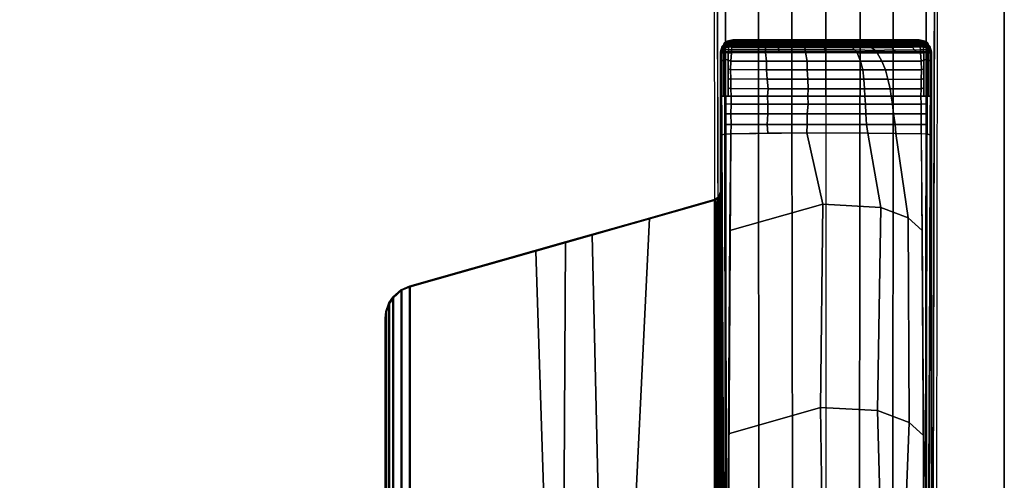
# Model space of a CAD drawing. Units: inches. Extents: x 0 to 59.9, y -29.9 to 0.
# Drawn here: x 52.5 to 59.9, y -9.3 to -5.9 of the extents above; entities that cross this region are included whole.
import ezdxf

# ---------------------------------------------------------------- set-up
doc = ezdxf.new("R2010")
doc.units = ezdxf.units.IN
doc.header["$MEASUREMENT"] = 0
for name, color, linetype in [('TABLE-BASE', 6, 'Continuous'), ('TABLE-TOPEDGE', 6, 'Continuous'), ('TABLE-TOPLAM', 6, 'Continuous')]:
    doc.layers.add(name, color=color, linetype=linetype)

msp = doc.modelspace()

# ---------------------------------------------------------------- linework, layer by layer
at = {"layer": 'TABLE-BASE'}
for points, invisible_edges in [([(57.7301, -12.3748, 2.9397), (57.7522, -9.4289, 3.5733), (57.7363, -3.522, 3.1165), (57.7144, -3.5001, 2.4908)], 1), ([(59.387, -3.5001, 2.4908), (59.3651, -3.522, 3.1165), (59.3492, -9.4289, 3.5733), (59.3713, -12.3748, 2.9397)], 4)]:
    msp.add_3dface(points, dxfattribs=dict(at, invisible_edges=invisible_edges))
for points in [[(57.7522, -9.4289, 3.5733), (57.8079, -9.425, 3.6431), (57.7995, -3.5177, 3.1878), (57.7363, -3.522, 3.1165)], [(58.0511, -9.425, 3.6824), (58.0458, -3.5177, 3.2217), (57.7995, -3.5177, 3.1878), (57.8079, -9.425, 3.6431)], [(58.3012, -9.425, 3.7191), (58.2929, -3.5177, 3.246), (58.0458, -3.5177, 3.2217), (58.0511, -9.425, 3.6824)], [(58.5507, -3.5177, 3.2684), (58.2929, -3.5177, 3.246), (58.3012, -9.425, 3.7191), (58.5519, -9.425, 3.7402)], [(58.5495, -9.425, 3.7402), (58.8002, -9.425, 3.7191), (58.8085, -3.5177, 3.246), (58.5507, -3.5177, 3.2684)], [(59.0503, -9.425, 3.6824), (59.0556, -3.5177, 3.2217), (58.8085, -3.5177, 3.246), (58.8002, -9.425, 3.7191)], [(59.2935, -9.425, 3.6431), (59.3019, -3.5177, 3.1878), (59.0556, -3.5177, 3.2217), (59.0503, -9.425, 3.6824)], [(59.3651, -3.522, 3.1165), (59.3019, -3.5177, 3.1878), (59.2935, -9.425, 3.6431), (59.3492, -9.4289, 3.5733)], [(57.7896, -6.0974, 26.8794), (57.7775, -6.1325, 26.907), (57.7796, -6.1234, 26.9145), (57.7912, -6.0849, 26.8896)], [(57.8152, -6.0601, 27.324), (57.8225, -6.0651, 26.9026), (57.7844, -6.1019, 26.9323), (57.7776, -6.097, 27.324)], [(59.3258, -6.097, 27.324), (59.2882, -6.0601, 27.324), (57.8152, -6.0601, 27.324), (57.7776, -6.097, 27.324)], [(57.7912, -6.0849, 26.8896), (57.7796, -6.1234, 26.9145), (57.7816, -6.1143, 26.9221), (57.7928, -6.0761, 26.8996)], [(57.7928, -6.0761, 26.8996), (57.7816, -6.1143, 26.9221), (57.7844, -6.1019, 26.9323), (57.8022, -6.0847, 26.9185)], [(57.8038, -6.0894, 26.8576), (57.7896, -6.0974, 26.8794), (57.7912, -6.0849, 26.8896), (57.8053, -6.0797, 26.8673)], [(57.8053, -6.0797, 26.8673), (57.7912, -6.0849, 26.8896), (57.7928, -6.0761, 26.8996), (57.807, -6.0715, 26.8783)], [(57.8081, -6.0671, 26.8859), (57.7928, -6.0761, 26.8996), (57.7928, -6.0761, 26.8996), (57.8092, -6.0638, 26.8932)], [(57.8225, -6.0651, 26.9026), (57.8225, -6.0651, 26.9026), (57.8092, -6.0638, 26.8932), (57.7928, -6.0761, 26.8996)], [(57.8022, -6.0847, 26.9185), (57.8022, -6.0847, 26.9185), (57.8225, -6.0651, 26.9026), (57.7928, -6.0761, 26.8996)], [(57.807, -6.0715, 26.8783), (57.7928, -6.0761, 26.8996), (57.7928, -6.0761, 26.8996), (57.8081, -6.0671, 26.8859)], [(57.807, -6.0715, 26.8783), (57.7928, -6.0761, 26.8996), (57.7928, -6.0761, 26.8996), (57.8081, -6.0671, 26.8859)], [(57.8273, -6.0895, 26.8445), (57.8038, -6.0894, 26.8576), (57.8053, -6.0797, 26.8673), (57.8288, -6.0797, 26.8542)], [(57.8288, -6.0797, 26.8542), (57.8053, -6.0797, 26.8673), (57.807, -6.0715, 26.8783), (57.8305, -6.0715, 26.8652)], [(57.8305, -6.0715, 26.8652), (57.807, -6.0715, 26.8783), (57.8081, -6.0671, 26.8859), (57.8316, -6.0671, 26.8728)], [(57.8305, -6.0715, 26.8652), (57.807, -6.0715, 26.8783), (57.8081, -6.0671, 26.8859), (57.8316, -6.0671, 26.8728)], [(57.8328, -6.064, 26.8803), (57.8316, -6.0671, 26.8728), (57.8081, -6.0671, 26.8859), (57.8086, -6.0657, 26.8889)], [(57.8328, -6.064, 26.8803), (57.8086, -6.0657, 26.8889), (57.8092, -6.0638, 26.8932), (57.8341, -6.0609, 26.8888)], [(57.8341, -6.0609, 26.8888), (57.8092, -6.0638, 26.8932), (57.8225, -6.0651, 26.9026), (57.8386, -6.0558, 26.9025)], [(59.2882, -6.0601, 27.324), (59.2467, -6.05, 27.324), (57.8567, -6.05, 27.324), (57.8152, -6.0601, 27.324)], [(57.8355, -6.0551, 27.324), (57.8386, -6.0558, 26.9025), (57.8225, -6.0651, 26.9026), (57.8152, -6.0601, 27.324)], [(57.851, -6.0888, 26.8325), (57.8273, -6.0895, 26.8445), (57.8288, -6.0797, 26.8542), (57.8525, -6.079, 26.8421)], [(57.8525, -6.079, 26.8421), (57.8288, -6.0797, 26.8542), (57.8305, -6.0715, 26.8652), (57.8542, -6.0709, 26.8531)], [(57.8542, -6.0709, 26.8531), (57.8305, -6.0715, 26.8652), (57.8316, -6.0671, 26.8728), (57.8559, -6.0649, 26.8645)], [(57.8316, -6.0671, 26.8728), (57.8305, -6.0715, 26.8652), (57.8542, -6.0709, 26.8531), (57.8559, -6.0649, 26.8645)], [(57.8559, -6.0649, 26.8645), (57.8316, -6.0671, 26.8728), (57.8328, -6.064, 26.8803), (57.8572, -6.0616, 26.8732)], [(57.8572, -6.0616, 26.8732), (57.8328, -6.064, 26.8803), (57.8341, -6.0609, 26.8888), (57.859, -6.0586, 26.8853)], [(57.859, -6.0586, 26.8853), (57.8341, -6.0609, 26.8888), (57.8386, -6.0558, 26.9025), (57.8611, -6.0574, 26.8985)], [(57.8567, -6.05, 27.324), (57.8611, -6.0574, 26.8985), (57.8386, -6.0558, 26.9025), (57.8355, -6.0551, 27.324)], [(58.1011, -6.0819, 26.8105), (58.1011, -6.0926, 26.8007), (57.8506, -6.092, 26.8299), (57.8521, -6.0814, 26.8395)], [(58.1014, -6.0728, 26.822), (58.1011, -6.0819, 26.8105), (57.8521, -6.0814, 26.8395), (57.8538, -6.0724, 26.8509)], [(58.1016, -6.065, 26.833), (58.1014, -6.0728, 26.822), (57.8538, -6.0724, 26.8509), (57.8556, -6.0658, 26.8625)], [(58.1013, -6.0626, 26.843), (58.1016, -6.065, 26.833), (57.8556, -6.0658, 26.8625), (57.857, -6.0621, 26.8717)], [(59.2467, -6.05, 27.324), (59.2424, -6.0574, 26.8985), (57.8611, -6.0574, 26.8985), (57.8567, -6.05, 27.324)], [(58.1027, -6.0592, 26.8559), (58.1013, -6.0626, 26.843), (57.857, -6.0621, 26.8717), (57.859, -6.0587, 26.8847)], [(58.1048, -6.0579, 26.8696), (58.1027, -6.0592, 26.8559), (57.859, -6.0587, 26.8847), (57.8611, -6.0574, 26.8985)], [(58.1048, -6.0579, 26.8696), (57.8611, -6.0574, 26.8985), (58.1083, -6.0574, 26.8985)], [(58.1917, -6.0729, 26.8135), (58.1923, -6.0821, 26.8019), (58.1011, -6.0819, 26.8105), (58.1014, -6.0728, 26.822)], [(58.1923, -6.0821, 26.8019), (58.1942, -6.0927, 26.792), (58.1011, -6.0926, 26.8007), (58.1011, -6.0819, 26.8105)], [(58.1936, -6.0594, 26.8473), (58.1928, -6.0627, 26.8343), (58.1013, -6.0626, 26.843), (58.1027, -6.0592, 26.8559)], [(58.1928, -6.0627, 26.8343), (58.192, -6.0663, 26.8251), (58.1016, -6.065, 26.833), (58.1013, -6.0626, 26.843)], [(58.192, -6.0663, 26.8251), (58.1917, -6.0729, 26.8135), (58.1014, -6.0728, 26.822), (58.1016, -6.065, 26.833)], [(58.1959, -6.058, 26.8611), (58.1936, -6.0594, 26.8473), (58.1027, -6.0592, 26.8559), (58.1048, -6.0579, 26.8696)], [(58.1959, -6.058, 26.8611), (58.1048, -6.0579, 26.8696), (58.1083, -6.0574, 26.8985), (58.2002, -6.0574, 26.8985)], [(58.3904, -6.0666, 26.8143), (58.3899, -6.0731, 26.8028), (58.1917, -6.0729, 26.8135), (58.192, -6.0663, 26.8251)], [(58.3899, -6.0731, 26.8028), (58.3898, -6.0823, 26.7913), (58.1923, -6.0821, 26.8019), (58.1917, -6.0729, 26.8135)], [(58.3909, -6.0629, 26.8235), (58.3904, -6.0666, 26.8143), (58.192, -6.0663, 26.8251), (58.1928, -6.0627, 26.8343)], [(58.3898, -6.0823, 26.7913), (58.3913, -6.0929, 26.7815), (58.1942, -6.0927, 26.792), (58.1923, -6.0821, 26.8019)], [(58.3923, -6.0596, 26.8365), (58.3909, -6.0629, 26.8235), (58.1928, -6.0627, 26.8343), (58.1936, -6.0594, 26.8473)], [(58.3932, -6.0582, 26.8504), (58.3923, -6.0596, 26.8365), (58.1936, -6.0594, 26.8473), (58.1959, -6.058, 26.8611)], [(58.3932, -6.0582, 26.8504), (58.1959, -6.058, 26.8611), (58.2002, -6.0574, 26.8985), (58.3974, -6.0574, 26.8985)], [(58.5345, -6.0732, 26.8), (58.5351, -6.0823, 26.7886), (58.3898, -6.0823, 26.7913), (58.3899, -6.0731, 26.8028)], [(58.5351, -6.0823, 26.7886), (58.5367, -6.0929, 26.779), (58.3913, -6.0929, 26.7815), (58.3898, -6.0823, 26.7913)], [(58.5342, -6.0667, 26.8117), (58.5345, -6.0732, 26.8), (58.3899, -6.0731, 26.8028), (58.3904, -6.0666, 26.8143)], [(58.534, -6.0629, 26.8209), (58.5342, -6.0667, 26.8117), (58.3904, -6.0666, 26.8143), (58.3909, -6.0629, 26.8235)], [(58.5345, -6.0596, 26.8339), (58.534, -6.0629, 26.8209), (58.3909, -6.0629, 26.8235), (58.3923, -6.0596, 26.8365)], [(58.5361, -6.0583, 26.8477), (58.5345, -6.0596, 26.8339), (58.3923, -6.0596, 26.8365), (58.3932, -6.0582, 26.8504)], [(58.5361, -6.0583, 26.8477), (58.3932, -6.0582, 26.8504), (58.3974, -6.0574, 26.8985), (58.5405, -6.0574, 26.8985)], [(58.7066, -6.0629, 26.8233), (58.534, -6.0629, 26.8209), (58.5345, -6.0596, 26.8339), (58.7032, -6.0596, 26.8361)], [(58.7105, -6.0666, 26.8142), (58.5342, -6.0667, 26.8117), (58.534, -6.0629, 26.8209), (58.7066, -6.0629, 26.8233)], [(58.7167, -6.0732, 26.8028), (58.5345, -6.0732, 26.8), (58.5342, -6.0667, 26.8117), (58.7105, -6.0666, 26.8142)], [(58.7032, -6.0596, 26.8361), (58.5345, -6.0596, 26.8339), (58.5361, -6.0583, 26.8477), (58.7004, -6.0582, 26.8496)], [(58.7246, -6.0823, 26.7915), (58.5351, -6.0823, 26.7886), (58.5345, -6.0732, 26.8), (58.7167, -6.0732, 26.8028)], [(58.7313, -6.0929, 26.782), (58.5367, -6.0929, 26.779), (58.5351, -6.0823, 26.7886), (58.7246, -6.0823, 26.7915)], [(58.7004, -6.0582, 26.8496), (58.5361, -6.0583, 26.8477), (58.5405, -6.0574, 26.8985), (58.692, -6.0574, 26.8985)], [(58.816, -6.0581, 26.8546), (58.7004, -6.0582, 26.8496), (58.692, -6.0574, 26.8985), (58.8096, -6.0574, 26.8985)], [(58.816, -6.0581, 26.8546), (58.8188, -6.0595, 26.841), (58.7032, -6.0596, 26.8361), (58.7004, -6.0582, 26.8496)], [(58.8188, -6.0595, 26.841), (58.8255, -6.0628, 26.8286), (58.7066, -6.0629, 26.8233), (58.7032, -6.0596, 26.8361)], [(58.8255, -6.0628, 26.8286), (58.8292, -6.0665, 26.8197), (58.7105, -6.0666, 26.8142), (58.7066, -6.0629, 26.8233)], [(58.8292, -6.0665, 26.8197), (58.8353, -6.0731, 26.8084), (58.7167, -6.0732, 26.8028), (58.7105, -6.0666, 26.8142)], [(58.8353, -6.0731, 26.8084), (58.8447, -6.0822, 26.7977), (58.7246, -6.0823, 26.7915), (58.7167, -6.0732, 26.8028)], [(58.8447, -6.0822, 26.7977), (58.8579, -6.0928, 26.789), (58.7313, -6.0929, 26.782), (58.7246, -6.0823, 26.7915)], [(58.9396, -6.058, 26.8631), (58.816, -6.0581, 26.8546), (58.8096, -6.0574, 26.8985), (58.9462, -6.0574, 26.8985)], [(58.9396, -6.058, 26.8631), (58.9478, -6.0593, 26.8501), (58.8188, -6.0595, 26.841), (58.816, -6.0581, 26.8546)], [(58.9478, -6.0593, 26.8501), (58.955, -6.0627, 26.8379), (58.8255, -6.0628, 26.8286), (58.8188, -6.0595, 26.841)], [(58.955, -6.0627, 26.8379), (58.959, -6.0664, 26.8292), (58.8292, -6.0665, 26.8197), (58.8255, -6.0628, 26.8286)], [(58.959, -6.0664, 26.8292), (58.9691, -6.0729, 26.8187), (58.8353, -6.0731, 26.8084), (58.8292, -6.0665, 26.8197)], [(58.9691, -6.0729, 26.8187), (58.9828, -6.0819, 26.8087), (58.8447, -6.0822, 26.7977), (58.8353, -6.0731, 26.8084)], [(58.9828, -6.0819, 26.8087), (59.0055, -6.0924, 26.8015), (58.8579, -6.0928, 26.789), (58.8447, -6.0822, 26.7977)], [(59.1097, -6.0577, 26.8805), (58.9396, -6.058, 26.8631), (58.9462, -6.0574, 26.8985), (59.1115, -6.0574, 26.8985)], [(59.1097, -6.0577, 26.8805), (59.1072, -6.059, 26.8667), (58.9478, -6.0593, 26.8501), (58.9396, -6.058, 26.8631)], [(59.1072, -6.059, 26.8667), (59.114, -6.0622, 26.8548), (58.955, -6.0627, 26.8379), (58.9478, -6.0593, 26.8501)], [(59.114, -6.0622, 26.8548), (59.1163, -6.0658, 26.8461), (58.959, -6.0664, 26.8292), (58.955, -6.0627, 26.8379)], [(59.1163, -6.0658, 26.8461), (59.1266, -6.0722, 26.836), (58.9691, -6.0729, 26.8187), (58.959, -6.0664, 26.8292)], [(59.1266, -6.0722, 26.836), (59.1383, -6.0808, 26.8263), (58.9828, -6.0819, 26.8087), (58.9691, -6.0729, 26.8187)], [(59.1383, -6.0808, 26.8263), (59.1605, -6.0908, 26.8196), (59.0055, -6.0924, 26.8015), (58.9828, -6.0819, 26.8087)], [(59.2424, -6.0574, 26.8985), (59.2444, -6.0586, 26.8853), (59.1072, -6.059, 26.8667), (59.1097, -6.0577, 26.8805)], [(59.2444, -6.0586, 26.8853), (59.2462, -6.0616, 26.8732), (59.114, -6.0622, 26.8548), (59.1072, -6.059, 26.8667)], [(59.2424, -6.0574, 26.8985), (59.1097, -6.0577, 26.8805), (59.1115, -6.0574, 26.8985), (59.2424, -6.0574, 26.8985)], [(59.2462, -6.0616, 26.8732), (59.2475, -6.0649, 26.8645), (59.1163, -6.0658, 26.8461), (59.114, -6.0622, 26.8548)], [(59.2475, -6.0649, 26.8645), (59.2493, -6.0709, 26.8531), (59.1266, -6.0722, 26.836), (59.1163, -6.0658, 26.8461)], [(59.2493, -6.0709, 26.8531), (59.2509, -6.079, 26.8421), (59.1383, -6.0808, 26.8263), (59.1266, -6.0722, 26.836)], [(59.2509, -6.079, 26.8421), (59.2524, -6.0888, 26.8325), (59.1605, -6.0908, 26.8196), (59.1383, -6.0808, 26.8263)], [(59.2424, -6.0574, 26.8985), (59.2467, -6.05, 27.324), (59.2679, -6.0551, 27.324), (59.2648, -6.0558, 26.9025)], [(59.2693, -6.0609, 26.8888), (59.2444, -6.0586, 26.8853), (59.2424, -6.0574, 26.8985), (59.2648, -6.0558, 26.9025)], [(59.2706, -6.064, 26.8803), (59.2462, -6.0616, 26.8732), (59.2444, -6.0586, 26.8853), (59.2693, -6.0609, 26.8888)], [(59.2718, -6.0671, 26.8728), (59.2475, -6.0649, 26.8645), (59.2462, -6.0616, 26.8732), (59.2706, -6.064, 26.8803)], [(59.2729, -6.0715, 26.8652), (59.2493, -6.0709, 26.8531), (59.2475, -6.0649, 26.8645), (59.2718, -6.0671, 26.8728)], [(59.2746, -6.0797, 26.8542), (59.2509, -6.079, 26.8421), (59.2493, -6.0709, 26.8531), (59.2729, -6.0715, 26.8652)], [(59.2761, -6.0895, 26.8445), (59.2524, -6.0888, 26.8325), (59.2509, -6.079, 26.8421), (59.2746, -6.0797, 26.8542)], [(59.2882, -6.0601, 27.324), (59.2809, -6.0651, 26.9026), (59.2648, -6.0558, 26.9025), (59.2679, -6.0551, 27.324)], [(59.2648, -6.0558, 26.9025), (59.2809, -6.0651, 26.9026), (59.2942, -6.0638, 26.8932), (59.2693, -6.0609, 26.8888)], [(59.2948, -6.0657, 26.8889), (59.2706, -6.064, 26.8803), (59.2693, -6.0609, 26.8888), (59.2942, -6.0638, 26.8932)], [(59.2948, -6.0657, 26.8889), (59.2953, -6.0671, 26.8859), (59.2718, -6.0671, 26.8728), (59.2706, -6.064, 26.8803)], [(59.2965, -6.0715, 26.8783), (59.2729, -6.0715, 26.8652), (59.2718, -6.0671, 26.8728), (59.2953, -6.0671, 26.8859)], [(59.2981, -6.0797, 26.8673), (59.2746, -6.0797, 26.8542), (59.2729, -6.0715, 26.8652), (59.2965, -6.0715, 26.8783)], [(59.2996, -6.0894, 26.8576), (59.2761, -6.0895, 26.8445), (59.2746, -6.0797, 26.8542), (59.2981, -6.0797, 26.8673)], [(59.2809, -6.0651, 26.9026), (59.2882, -6.0601, 27.324), (59.3258, -6.097, 27.324), (59.319, -6.1019, 26.9323)], [(59.3106, -6.0761, 26.8996), (59.2942, -6.0638, 26.8932), (59.2809, -6.0651, 26.9026)], [(59.3218, -6.1143, 26.9221), (59.3106, -6.0761, 26.8996), (59.2809, -6.0651, 26.9026), (59.319, -6.1019, 26.9323)], [(59.2942, -6.0638, 26.8932), (59.2953, -6.0671, 26.8859), (59.3106, -6.0761, 26.8996)], [(59.2953, -6.0671, 26.8859), (59.2965, -6.0715, 26.8783), (59.3106, -6.0761, 26.8996)], [(59.3122, -6.0849, 26.8896), (59.2981, -6.0797, 26.8673), (59.2965, -6.0715, 26.8783), (59.3106, -6.0761, 26.8996)], [(59.3138, -6.0974, 26.8794), (59.2996, -6.0894, 26.8576), (59.2981, -6.0797, 26.8673), (59.3122, -6.0849, 26.8896)], [(59.3012, -6.0847, 26.9185), (59.3012, -6.0847, 26.9185), (59.319, -6.1019, 26.9323), (59.314, -6.097, 26.9284)], [(59.3106, -6.0761, 26.8996), (59.3106, -6.0761, 26.8996), (59.3218, -6.1143, 26.9221)], [(59.3238, -6.1234, 26.9145), (59.3122, -6.0849, 26.8896), (59.3106, -6.0761, 26.8996), (59.3218, -6.1143, 26.9221)], [(59.3259, -6.1325, 26.907), (59.3138, -6.0974, 26.8794), (59.3122, -6.0849, 26.8896), (59.3238, -6.1234, 26.9145)], [(57.7844, -6.1019, 26.9323), (57.7722, -6.1542, 27.008), (57.7667, -6.1399, 27.324), (57.7776, -6.097, 27.324)], [(57.7776, -6.097, 27.324), (57.7667, -6.1399, 27.324), (59.3367, -6.1399, 27.324), (59.3258, -6.097, 27.324)], [(57.7722, -6.1542, 27.008), (57.7953, -13.014, 26.5054), (57.7667, -13.3992, 27.324), (57.7667, -6.1399, 27.324)], [(57.7667, -6.1399, 27.324), (57.7667, -14.2213, 27.324), (59.3367, -14.2213, 27.324), (59.3367, -6.1399, 27.324)], [(57.7844, -6.1019, 26.9323), (57.7742, -6.1473, 26.8947), (57.7742, -6.1473, 26.8947), (57.7722, -6.1542, 27.008)], [(57.7742, -6.1473, 26.8947), (57.7743, -6.2069, 26.8895), (57.7724, -6.2121, 27.0037), (57.7722, -6.1542, 27.008)], [(57.787, -6.1479, 26.8638), (57.7742, -6.1473, 26.8947), (57.7756, -6.1409, 26.9), (57.7875, -6.128, 26.8661)], [(57.787, -6.1479, 26.8638), (57.7871, -6.2024, 26.859), (57.7743, -6.2069, 26.8895), (57.7742, -6.1473, 26.8947)], [(57.7885, -6.1104, 26.8721), (57.7756, -6.1409, 26.9), (57.7775, -6.1325, 26.907), (57.7896, -6.0974, 26.8794)], [(57.7885, -6.1104, 26.8721), (57.7885, -6.1104, 26.8721), (57.7875, -6.128, 26.8661), (57.7756, -6.1409, 26.9)], [(57.7981, -6.1215, 26.8401), (57.7976, -6.1433, 26.8374), (57.787, -6.1479, 26.8638), (57.7875, -6.128, 26.8661)], [(57.7976, -6.1433, 26.8374), (57.7979, -6.1961, 26.8334), (57.7871, -6.2024, 26.859), (57.787, -6.1479, 26.8638)], [(57.7981, -6.1215, 26.8401), (57.7875, -6.128, 26.8661), (57.7885, -6.1104, 26.8721), (57.8022, -6.1044, 26.8474)], [(57.8022, -6.1044, 26.8474), (57.7885, -6.1104, 26.8721), (57.7896, -6.0974, 26.8794), (57.8038, -6.0894, 26.8576)], [(57.8239, -6.147, 26.8242), (57.7976, -6.1433, 26.8374), (57.7981, -6.1215, 26.8401), (57.8244, -6.1262, 26.8267)], [(57.8239, -6.147, 26.8242), (57.824, -6.2035, 26.8192), (57.7979, -6.1961, 26.8334), (57.7976, -6.1433, 26.8374)], [(57.8244, -6.1262, 26.8267), (57.7981, -6.1215, 26.8401), (57.8022, -6.1044, 26.8474), (57.8257, -6.1044, 26.8343)], [(57.8257, -6.1044, 26.8343), (57.8022, -6.1044, 26.8474), (57.8038, -6.0894, 26.8576), (57.8273, -6.0895, 26.8445)], [(57.8474, -6.147, 26.8111), (57.8239, -6.147, 26.8242), (57.8244, -6.1262, 26.8267), (57.848, -6.1252, 26.8139)], [(57.8474, -6.147, 26.8111), (57.842, -6.2109, 26.8117), (57.824, -6.2035, 26.8192), (57.8239, -6.147, 26.8242)], [(57.848, -6.1252, 26.8139), (57.8244, -6.1262, 26.8267), (57.8257, -6.1044, 26.8343), (57.8494, -6.1038, 26.8222)], [(57.8494, -6.1038, 26.8222), (57.8257, -6.1044, 26.8343), (57.8273, -6.0895, 26.8445), (57.851, -6.0888, 26.8325)], [(57.8474, -6.147, 26.8111), (58.1008, -6.1459, 26.782), (58.1072, -6.2103, 26.7813), (57.8421, -6.209, 26.8117)], [(58.1, -6.1242, 26.7857), (58.1008, -6.1459, 26.782), (57.8474, -6.147, 26.8111), (57.848, -6.1252, 26.8139)], [(58.1001, -6.1082, 26.7907), (58.1, -6.1242, 26.7857), (57.848, -6.1252, 26.8139), (57.849, -6.1077, 26.8202)], [(58.1011, -6.0926, 26.8007), (58.1001, -6.1082, 26.7907), (57.849, -6.1077, 26.8202), (57.8506, -6.092, 26.8299)], [(58.1969, -6.1083, 26.782), (58.1984, -6.1247, 26.7768), (58.1, -6.1242, 26.7857), (58.1001, -6.1082, 26.7907)], [(58.1984, -6.1247, 26.7768), (58.2016, -6.1461, 26.775), (58.1008, -6.1459, 26.782), (58.1, -6.1242, 26.7857)], [(58.1942, -6.0927, 26.792), (58.1969, -6.1083, 26.782), (58.1001, -6.1082, 26.7907), (58.1011, -6.0926, 26.8007)], [(58.1072, -6.2103, 26.7813), (58.1008, -6.1459, 26.782), (58.3998, -6.1464, 26.7611), (58.4114, -6.2103, 26.7619)], [(58.3913, -6.0929, 26.7815), (58.393, -6.1085, 26.7718), (58.1969, -6.1083, 26.782), (58.1942, -6.0927, 26.792)], [(58.393, -6.1085, 26.7718), (58.3958, -6.1246, 26.7666), (58.1984, -6.1247, 26.7768), (58.1969, -6.1083, 26.782)], [(58.3958, -6.1246, 26.7666), (58.3998, -6.1464, 26.7611), (58.2016, -6.1461, 26.775), (58.1984, -6.1247, 26.7768)], [(58.5367, -6.0929, 26.779), (58.5395, -6.1086, 26.7693), (58.393, -6.1085, 26.7718), (58.3913, -6.0929, 26.7815)], [(58.5395, -6.1086, 26.7693), (58.544, -6.125, 26.7641), (58.3958, -6.1246, 26.7666), (58.393, -6.1085, 26.7718)], [(58.544, -6.125, 26.7641), (58.5484, -6.1465, 26.7623), (58.3998, -6.1464, 26.7611), (58.3958, -6.1246, 26.7666)], [(58.4114, -6.2103, 26.7619), (58.3998, -6.1464, 26.7611), (58.7829, -6.1465, 26.764), (58.808, -6.2103, 26.7665)], [(58.7454, -6.1085, 26.7731), (58.5395, -6.1086, 26.7693), (58.5367, -6.0929, 26.779), (58.7313, -6.0929, 26.782)], [(58.7633, -6.1262, 26.7687), (58.544, -6.125, 26.7641), (58.5395, -6.1086, 26.7693), (58.7454, -6.1085, 26.7731)], [(58.7829, -6.1465, 26.764), (58.5484, -6.1465, 26.7623), (58.544, -6.125, 26.7641), (58.7633, -6.1262, 26.7687)], [(58.8579, -6.0928, 26.789), (58.8906, -6.1083, 26.7818), (58.7454, -6.1085, 26.7731), (58.7313, -6.0929, 26.782)], [(58.8906, -6.1083, 26.7818), (58.919, -6.1293, 26.778), (58.7633, -6.1262, 26.7687), (58.7454, -6.1085, 26.7731)], [(58.919, -6.1293, 26.778), (58.9319, -6.1466, 26.7737), (58.7829, -6.1465, 26.764), (58.7633, -6.1262, 26.7687)], [(58.808, -6.2103, 26.7665), (58.7829, -6.1465, 26.764), (58.9319, -6.1466, 26.7737), (58.9672, -6.2105, 26.7783)], [(59.0055, -6.0924, 26.8015), (59.0388, -6.1078, 26.7954), (58.8906, -6.1083, 26.7818), (58.8579, -6.0928, 26.789)], [(59.0388, -6.1078, 26.7954), (59.057, -6.1251, 26.7921), (58.919, -6.1293, 26.778), (58.8906, -6.1083, 26.7818)], [(59.057, -6.1251, 26.7921), (59.0813, -6.1468, 26.7909), (58.9319, -6.1466, 26.7737), (58.919, -6.1293, 26.778)], [(58.9672, -6.2105, 26.7783), (58.9319, -6.1466, 26.7737), (59.256, -6.147, 26.8111), (59.2614, -6.2109, 26.8117)], [(59.1605, -6.0908, 26.8196), (59.193, -6.1054, 26.8139), (59.0388, -6.1078, 26.7954), (59.0055, -6.0924, 26.8015)], [(59.193, -6.1054, 26.8139), (59.2123, -6.1284, 26.808), (59.057, -6.1251, 26.7921), (59.0388, -6.1078, 26.7954)], [(59.2123, -6.1284, 26.808), (59.2259, -6.147, 26.8077), (59.0813, -6.1468, 26.7909), (59.057, -6.1251, 26.7921)], [(59.2524, -6.0888, 26.8325), (59.2541, -6.1038, 26.8222), (59.193, -6.1054, 26.8139), (59.1605, -6.0908, 26.8196)], [(59.2541, -6.1038, 26.8222), (59.2554, -6.1252, 26.8139), (59.2123, -6.1284, 26.808), (59.193, -6.1054, 26.8139)], [(59.2554, -6.1252, 26.8139), (59.256, -6.147, 26.8111), (59.2259, -6.147, 26.8077), (59.2123, -6.1284, 26.808)], [(59.2777, -6.1044, 26.8343), (59.2541, -6.1038, 26.8222), (59.2524, -6.0888, 26.8325), (59.2761, -6.0895, 26.8445)], [(59.279, -6.1262, 26.8267), (59.2554, -6.1252, 26.8139), (59.2541, -6.1038, 26.8222), (59.2777, -6.1044, 26.8343)], [(59.2795, -6.147, 26.8242), (59.256, -6.147, 26.8111), (59.2554, -6.1252, 26.8139), (59.279, -6.1262, 26.8267)], [(59.2614, -6.2109, 26.8117), (59.256, -6.147, 26.8111), (59.2795, -6.147, 26.8242), (59.2794, -6.2035, 26.8192)], [(59.3012, -6.1044, 26.8474), (59.2777, -6.1044, 26.8343), (59.2761, -6.0895, 26.8445), (59.2996, -6.0894, 26.8576)], [(59.3053, -6.1215, 26.8401), (59.279, -6.1262, 26.8267), (59.2777, -6.1044, 26.8343), (59.3012, -6.1044, 26.8474)], [(59.3059, -6.1433, 26.8374), (59.2795, -6.147, 26.8242), (59.279, -6.1262, 26.8267), (59.3053, -6.1215, 26.8401)], [(59.2794, -6.2035, 26.8192), (59.2795, -6.147, 26.8242), (59.3059, -6.1433, 26.8374), (59.3056, -6.1961, 26.8334)], [(59.3149, -6.1104, 26.8721), (59.3012, -6.1044, 26.8474), (59.2996, -6.0894, 26.8576), (59.3138, -6.0974, 26.8794)], [(59.316, -6.128, 26.8661), (59.3053, -6.1215, 26.8401), (59.3012, -6.1044, 26.8474), (59.3149, -6.1104, 26.8721)], [(59.3059, -6.1433, 26.8374), (59.3053, -6.1215, 26.8401), (59.316, -6.128, 26.8661), (59.3164, -6.1479, 26.8638)], [(59.3056, -6.1961, 26.8334), (59.3059, -6.1433, 26.8374), (59.3164, -6.1479, 26.8638), (59.3164, -6.2024, 26.859)], [(59.3059, -6.1433, 26.8374), (59.3059, -6.1433, 26.8374), (59.3164, -6.1479, 26.8638)], [(59.3081, -13.014, 26.5054), (59.3312, -6.1542, 27.008), (59.3367, -6.1399, 27.324), (59.3367, -13.3992, 27.324)], [(59.3278, -6.1409, 26.9), (59.3149, -6.1104, 26.8721), (59.3138, -6.0974, 26.8794), (59.3259, -6.1325, 26.907)], [(59.3278, -6.1409, 26.9), (59.316, -6.128, 26.8661), (59.3149, -6.1104, 26.8721)], [(59.3292, -6.1473, 26.8947), (59.3164, -6.1479, 26.8638), (59.316, -6.128, 26.8661), (59.3278, -6.1409, 26.9)], [(59.3164, -6.2024, 26.859), (59.3164, -6.1479, 26.8638), (59.3292, -6.1473, 26.8947), (59.3291, -6.2069, 26.8895)], [(59.3312, -6.1542, 27.008), (59.319, -6.1019, 26.9323), (59.3258, -6.097, 27.324), (59.3367, -6.1399, 27.324)], [(59.3292, -6.1473, 26.8947), (59.319, -6.1019, 26.9323), (59.3312, -6.1542, 27.008), (59.3292, -6.1473, 26.8947)], [(59.3291, -6.2069, 26.8895), (59.3292, -6.1473, 26.8947), (59.3312, -6.1542, 27.008), (59.331, -6.2121, 27.0037)], [(57.7743, -6.2069, 26.8895), (57.7743, -6.4713, 26.8915), (57.7734, -6.4974, 26.9828), (57.7724, -6.2121, 27.0037)], [(57.7871, -6.2024, 26.859), (57.787, -6.4711, 26.8607), (57.7743, -6.4713, 26.8915), (57.7743, -6.2069, 26.8895)], [(57.7979, -6.1961, 26.8334), (57.7978, -6.4709, 26.8347), (57.787, -6.4711, 26.8607), (57.7871, -6.2024, 26.859)], [(57.824, -6.2035, 26.8192), (57.824, -6.4709, 26.821), (57.7978, -6.4709, 26.8347), (57.7979, -6.1961, 26.8334)], [(57.842, -6.2109, 26.8117), (57.8407, -6.2742, 26.8117), (57.824, -6.2678, 26.8196), (57.824, -6.2035, 26.8192)], [(57.8421, -6.209, 26.8117), (58.1072, -6.2103, 26.7813), (58.1088, -6.2739, 26.7821), (57.8407, -6.2715, 26.8117)], [(58.1088, -6.2739, 26.7821), (58.1072, -6.2103, 26.7813), (58.4114, -6.2103, 26.7619), (58.4122, -6.2742, 26.7627)], [(58.4122, -6.2742, 26.7627), (58.4114, -6.2103, 26.7619), (58.808, -6.2103, 26.7665), (58.8266, -6.2742, 26.7672)], [(58.8266, -6.2742, 26.7672), (58.808, -6.2103, 26.7665), (58.9672, -6.2105, 26.7783), (58.994, -6.2744, 26.7806)], [(58.994, -6.2744, 26.7806), (58.9672, -6.2105, 26.7783), (59.2614, -6.2109, 26.8117), (59.2627, -6.2742, 26.8117)], [(59.2627, -6.2742, 26.8117), (59.2614, -6.2109, 26.8117), (59.2794, -6.2035, 26.8192), (59.2794, -6.2678, 26.8196)], [(59.2795, -6.4709, 26.821), (59.2794, -6.2035, 26.8192), (59.3056, -6.1961, 26.8334), (59.3056, -6.4709, 26.8347)], [(59.3056, -6.4709, 26.8347), (59.3056, -6.1961, 26.8334), (59.3164, -6.2024, 26.859), (59.3164, -6.4711, 26.8607)], [(59.3164, -6.4711, 26.8607), (59.3164, -6.2024, 26.859), (59.3291, -6.2069, 26.8895), (59.3292, -6.4713, 26.8915)], [(59.3292, -6.4713, 26.8915), (59.3291, -6.2069, 26.8895), (59.331, -6.2121, 27.0037), (59.33, -6.4974, 26.9828)], [(57.8407, -6.2742, 26.8117), (57.842, -6.3463, 26.8112), (57.824, -6.3388, 26.8201), (57.824, -6.2678, 26.8196)], [(57.8407, -6.2715, 26.8117), (58.1088, -6.2739, 26.7821), (58.1121, -6.3442, 26.7817), (57.8419, -6.342, 26.8112)], [(58.1121, -6.3442, 26.7817), (58.1088, -6.2739, 26.7821), (58.4122, -6.2742, 26.7627), (58.4155, -6.3443, 26.7625)], [(58.4155, -6.3443, 26.7625), (58.4122, -6.2742, 26.7627), (58.8266, -6.2742, 26.7672), (58.8342, -6.3444, 26.7672)], [(58.8342, -6.3444, 26.7672), (58.8266, -6.2742, 26.7672), (58.994, -6.2744, 26.7806), (59.0115, -6.3445, 26.7819)], [(59.0115, -6.3445, 26.7819), (58.994, -6.2744, 26.7806), (59.2627, -6.2742, 26.8117), (59.2614, -6.3463, 26.8112)], [(59.2614, -6.3463, 26.8112), (59.2627, -6.2742, 26.8117), (59.2794, -6.2678, 26.8196), (59.2795, -6.3388, 26.8201)], [(57.842, -6.3463, 26.8112), (57.8438, -6.4156, 26.8106), (57.824, -6.4097, 26.8205), (57.824, -6.3388, 26.8201)], [(57.8419, -6.342, 26.8112), (58.1121, -6.3442, 26.7817), (58.1203, -6.4158, 26.7802), (57.8438, -6.4136, 26.8106)], [(58.1203, -6.4158, 26.7802), (58.1121, -6.3442, 26.7817), (58.4155, -6.3443, 26.7625), (58.418, -6.4159, 26.7618)], [(58.418, -6.4159, 26.7618), (58.4155, -6.3443, 26.7625), (58.8342, -6.3444, 26.7672), (58.8385, -6.4159, 26.7672)], [(58.8385, -6.4159, 26.7672), (58.8342, -6.3444, 26.7672), (59.0115, -6.3445, 26.7819), (59.0286, -6.4161, 26.783)], [(59.0286, -6.4161, 26.783), (59.0115, -6.3445, 26.7819), (59.2614, -6.3463, 26.8112), (59.2596, -6.4156, 26.8106)], [(59.2596, -6.4156, 26.8106), (59.2614, -6.3463, 26.8112), (59.2795, -6.3388, 26.8201), (59.2795, -6.4097, 26.8205)], [(57.8438, -6.4156, 26.8106), (57.8442, -6.471, 26.8103), (57.824, -6.4709, 26.821), (57.824, -6.4097, 26.8205)], [(57.8438, -6.4136, 26.8106), (58.1203, -6.4158, 26.7802), (58.117, -6.4709, 26.7743), (57.8442, -6.471, 26.8103)], [(58.117, -6.4709, 26.7743), (58.1203, -6.4158, 26.7802), (58.418, -6.4159, 26.7618), (58.4167, -6.4709, 26.7538)], [(58.4167, -6.4709, 26.7538), (58.418, -6.4159, 26.7618), (58.8385, -6.4159, 26.7672), (58.8416, -6.4709, 26.7627)], [(58.8416, -6.4709, 26.7627), (58.8385, -6.4159, 26.7672), (59.0286, -6.4161, 26.783), (59.0381, -6.4709, 26.7805)], [(59.0381, -6.4709, 26.7805), (59.0286, -6.4161, 26.783), (59.2596, -6.4156, 26.8106), (59.2592, -6.471, 26.8103)], [(59.2592, -6.471, 26.8103), (59.2596, -6.4156, 26.8106), (59.2795, -6.4097, 26.8205), (59.2795, -6.4709, 26.821)], [(57.7743, -6.4713, 26.8915), (57.7745, -6.7589, 26.8751), (57.7744, -6.7916, 26.9613), (57.7734, -6.4974, 26.9828)], [(57.7978, -6.4709, 26.8347), (57.7984, -6.7532, 26.8191), (57.7745, -6.7589, 26.8751), (57.7743, -6.4713, 26.8915)], [(57.8442, -6.471, 26.8103), (57.8448, -6.5307, 26.8096), (57.7979, -6.5273, 26.8316), (57.7978, -6.4709, 26.8347)], [(57.8448, -6.5307, 26.8096), (57.8429, -6.6027, 26.8071), (57.7981, -6.6024, 26.8274), (57.7979, -6.5273, 26.8316)], [(57.8442, -6.471, 26.8103), (58.117, -6.4709, 26.7743), (58.1181, -6.5307, 26.773), (57.8448, -6.5307, 26.8096)], [(58.117, -6.4709, 26.7743), (58.4167, -6.4709, 26.7538), (58.4185, -6.5307, 26.7533), (58.1181, -6.5307, 26.773)], [(58.4167, -6.4709, 26.7538), (58.8416, -6.4709, 26.7627), (58.8449, -6.5307, 26.7629), (58.4185, -6.5307, 26.7533)], [(58.8416, -6.4709, 26.7627), (59.0381, -6.4709, 26.7805), (59.0473, -6.5307, 26.7809), (58.8449, -6.5307, 26.7629)], [(59.0381, -6.4709, 26.7805), (59.2592, -6.471, 26.8103), (59.2598, -6.5307, 26.8096), (59.0473, -6.5307, 26.7809)], [(59.2598, -6.5307, 26.8096), (59.2592, -6.471, 26.8103), (59.3056, -6.4709, 26.8347), (59.3055, -6.5273, 26.8316)], [(59.2605, -6.6027, 26.8071), (59.2598, -6.5307, 26.8096), (59.3055, -6.5273, 26.8316), (59.3053, -6.6024, 26.8274)], [(59.305, -6.7532, 26.8191), (59.3056, -6.4709, 26.8347), (59.3292, -6.4713, 26.8915), (59.3289, -6.7589, 26.8751)], [(59.3289, -6.7589, 26.8751), (59.3292, -6.4713, 26.8915), (59.33, -6.4974, 26.9828), (59.329, -6.7916, 26.9613)], [(57.8448, -6.5307, 26.8096), (58.1181, -6.5307, 26.773), (58.1192, -6.6026, 26.7707), (57.8429, -6.6027, 26.8071)], [(58.1181, -6.5307, 26.773), (58.4185, -6.5307, 26.7533), (58.4119, -6.6026, 26.7513), (58.1192, -6.6026, 26.7707)], [(58.4185, -6.5307, 26.7533), (58.8449, -6.5307, 26.7629), (58.8485, -6.6026, 26.761), (58.4119, -6.6026, 26.7513)], [(58.8449, -6.5307, 26.7629), (59.0473, -6.5307, 26.7809), (59.055, -6.6026, 26.7786), (58.8485, -6.6026, 26.761)], [(59.0473, -6.5307, 26.7809), (59.2598, -6.5307, 26.8096), (59.2605, -6.6027, 26.8071), (59.055, -6.6026, 26.7786)], [(57.8429, -6.6027, 26.8071), (57.8461, -6.6832, 26.8023), (57.7983, -6.6817, 26.823), (57.7981, -6.6024, 26.8274)], [(57.8429, -6.6027, 26.8071), (58.1192, -6.6026, 26.7707), (58.1134, -6.6832, 26.7668), (57.8461, -6.6832, 26.8023)], [(58.1192, -6.6026, 26.7707), (58.4119, -6.6026, 26.7513), (58.4122, -6.6832, 26.7496), (58.1134, -6.6832, 26.7668)], [(58.4119, -6.6026, 26.7513), (58.8485, -6.6026, 26.761), (58.8524, -6.6832, 26.7564), (58.4122, -6.6832, 26.7496)], [(58.8485, -6.6026, 26.761), (59.055, -6.6026, 26.7786), (59.0663, -6.6831, 26.7753), (58.8524, -6.6832, 26.7564)], [(59.055, -6.6026, 26.7786), (59.2605, -6.6027, 26.8071), (59.2612, -6.6832, 26.8023), (59.0663, -6.6831, 26.7753)], [(59.2612, -6.6832, 26.8023), (59.2605, -6.6027, 26.8071), (59.3053, -6.6024, 26.8274), (59.3052, -6.6817, 26.823)], [(57.8461, -6.6832, 26.8023), (57.8417, -6.751, 26.7965), (57.7984, -6.7532, 26.8191), (57.7983, -6.6817, 26.823)], [(57.836, -7.4716, 26.727), (57.8417, -6.751, 26.7965), (58.4084, -6.7453, 26.7355), (58.5286, -7.2753, 26.5875)], [(57.8461, -6.6832, 26.8023), (58.1134, -6.6832, 26.7668), (58.1194, -6.7472, 26.7564), (57.8417, -6.751, 26.7965)], [(58.4084, -6.7453, 26.7355), (57.8417, -6.751, 26.7965), (58.1194, -6.7472, 26.7564)], [(58.1134, -6.6832, 26.7668), (58.4122, -6.6832, 26.7496), (58.4084, -6.7453, 26.7355), (58.1194, -6.7472, 26.7564)], [(58.4122, -6.6832, 26.7496), (58.8524, -6.6832, 26.7564), (58.863, -6.7461, 26.7451), (58.4084, -6.7453, 26.7355)], [(58.5286, -7.2753, 26.5875), (58.4084, -6.7453, 26.7355), (58.863, -6.7461, 26.7451), (58.9599, -7.3014, 26.606)], [(58.8524, -6.6832, 26.7564), (59.0663, -6.6831, 26.7753), (59.0712, -6.7482, 26.7669), (58.863, -6.7461, 26.7451)], [(58.9599, -7.3014, 26.606), (58.863, -6.7461, 26.7451), (59.0712, -6.7482, 26.7669), (59.1627, -7.3788, 26.6609)], [(59.0663, -6.6831, 26.7753), (59.2612, -6.6832, 26.8023), (59.2618, -6.751, 26.7965), (59.0712, -6.7482, 26.7669)], [(59.1627, -7.3788, 26.6609), (59.0712, -6.7482, 26.7669), (59.2618, -6.751, 26.7965), (59.2674, -7.472, 26.727)], [(59.2618, -6.751, 26.7965), (59.2612, -6.6832, 26.8023), (59.3052, -6.6817, 26.823), (59.305, -6.7532, 26.8191)], [(57.7745, -6.7589, 26.8751), (57.8038, -12.8998, 26.2628), (57.7953, -13.014, 26.5054), (57.7744, -6.7916, 26.9613)], [(57.7745, -6.7589, 26.8751), (57.7984, -6.7532, 26.8191), (57.8047, -12.8873, 26.2362), (57.8038, -12.8998, 26.2628)], [(57.8417, -6.751, 26.7965), (57.8056, -12.8762, 26.2126), (57.8047, -12.8873, 26.2362), (57.7984, -6.7532, 26.8191)], [(59.305, -6.7532, 26.8191), (59.2618, -6.751, 26.7965), (59.2979, -12.8762, 26.2126), (59.2987, -12.8873, 26.2362)], [(59.2996, -12.8998, 26.2628), (59.2987, -12.8873, 26.2362), (59.305, -6.7532, 26.8191), (59.3289, -6.7589, 26.8751)], [(59.2996, -12.8998, 26.2628), (59.3289, -6.7589, 26.8751), (59.329, -6.7916, 26.9613), (59.3081, -13.014, 26.5054)], [(57.7667, -7.1819, 27.324), (57.7725, -7.1863, 26.9951), (57.759, -7.225, 26.9951), (57.7533, -7.2207, 27.324)], [(57.7557, -13.661, 27.324), (57.7667, -13.6964, 27.324), (57.7667, -7.1819, 27.324), (57.7533, -7.2207, 27.324)], [(57.759, -7.225, 26.9951), (57.7725, -7.1863, 26.9951), (57.7714, -7.2623, 26.9354), (57.7677, -7.2628, 26.9452)], [(57.7725, -7.1863, 26.9951), (57.7728, -7.1896, 26.9726), (57.7735, -7.2154, 26.9346), (57.7719, -7.2236, 26.9661)], [(55.4536, -7.8915, 27.0267), (55.4484, -7.8875, 27.324), (57.7213, -7.242, 27.324), (57.727, -7.2464, 26.9951)], [(56.946, -13.4094, 26.9551), (56.8088, -7.5069, 27.0079), (57.727, -7.2464, 26.9951), (57.7334, -13.6271, 26.6301)], [(57.7213, -7.242, 27.324), (57.2362, -7.3798, 27.324), (56.9426, -13.4151, 27.324), (57.7213, -13.6362, 27.324)], [(57.7533, -7.2207, 27.324), (57.759, -7.225, 26.9951), (57.727, -7.2464, 26.9951), (57.7213, -7.242, 27.324)], [(57.7213, -13.6362, 27.324), (57.7557, -13.661, 27.324), (57.7533, -7.2207, 27.324), (57.7213, -7.242, 27.324)], [(57.727, -7.2464, 26.9951), (57.759, -7.225, 26.9951), (57.735, -7.2647, 26.976), (57.7255, -7.2648, 26.979)], [(57.7319, -13.6145, 26.6155), (57.7334, -13.6271, 26.6301), (57.727, -7.2464, 26.9951), (57.7255, -7.2648, 26.979)], [(57.759, -7.225, 26.9951), (57.741, -7.2644, 26.9731), (57.735, -7.2647, 26.976)], [(57.741, -7.2644, 26.9731), (57.741, -7.2644, 26.9731), (57.759, -7.225, 26.9951), (57.7531, -7.2639, 26.9646)], [(57.7531, -7.2639, 26.9646), (57.7531, -7.2639, 26.9646), (57.759, -7.225, 26.9951), (57.7623, -7.2633, 26.9544)], [(57.7623, -7.2633, 26.9544), (57.7623, -7.2633, 26.9544), (57.759, -7.225, 26.9951), (57.7677, -7.2628, 26.9452)], [(57.7719, -7.2236, 26.9661), (57.7735, -7.2154, 26.9346), (57.7738, -7.2614, 26.9194), (57.7714, -7.2623, 26.9354)], [(57.7801, -13.6111, 26.5558), (57.7777, -13.612, 26.5718), (57.7714, -7.2623, 26.9354), (57.7738, -7.2614, 26.9194)], [(57.7413, -13.6145, 26.6125), (57.7319, -13.6145, 26.6155), (57.7255, -7.2648, 26.979), (57.735, -7.2647, 26.976)], [(57.7474, -13.6142, 26.6096), (57.7413, -13.6145, 26.6125), (57.735, -7.2647, 26.976), (57.741, -7.2644, 26.9731)], [(57.7595, -13.6137, 26.6011), (57.7474, -13.6142, 26.6096), (57.741, -7.2644, 26.9731), (57.7531, -7.2639, 26.9646)], [(57.7686, -13.6131, 26.5908), (57.7595, -13.6137, 26.6011), (57.7531, -7.2639, 26.9646), (57.7623, -7.2633, 26.9544)], [(57.774, -13.6126, 26.5816), (57.7686, -13.6131, 26.5908), (57.7623, -7.2633, 26.9544), (57.7677, -7.2628, 26.9452)], [(57.7777, -13.612, 26.5718), (57.774, -13.6126, 26.5816), (57.7677, -7.2628, 26.9452), (57.7714, -7.2623, 26.9354)], [(57.8253, -8.9878, 26.5817), (57.836, -7.4716, 26.727), (58.5286, -7.2753, 26.5875), (58.5104, -8.7908, 26.4418)], [(58.5104, -8.7908, 26.4418), (58.5286, -7.2753, 26.5875), (58.9599, -7.3014, 26.606), (58.9355, -8.8137, 26.4579)], [(58.9355, -8.8137, 26.4579), (58.9599, -7.3014, 26.606), (59.1627, -7.3788, 26.6609), (59.171, -8.9042, 26.5221)], [(57.2362, -7.3798, 27.324), (56.6121, -7.557, 27.324), (56.5791, -13.3119, 27.324), (56.9426, -13.4151, 27.324)], [(59.171, -8.9042, 26.5221), (59.1627, -7.3788, 26.6609), (59.2674, -7.472, 26.727), (59.2782, -9.0011, 26.5805)], [(56.5741, -13.305, 27.0267), (56.3911, -7.6254, 27.0137), (56.8088, -7.5069, 27.0079), (56.946, -13.4094, 26.9551)], [(56.6121, -7.557, 27.324), (55.4484, -7.8875, 27.324), (55.4484, -12.9907, 27.324), (56.5791, -13.3119, 27.324)], [(55.4536, -12.9868, 27.0267), (55.4536, -7.8915, 27.0267), (56.3911, -7.6254, 27.0137), (56.5741, -13.305, 27.0267)], [(55.3923, -7.9182, 27.0267), (55.3286, -7.9733, 27.0267), (55.3235, -7.9694, 27.324), (55.3871, -7.9142, 27.324)], [(55.3871, -7.9142, 27.324), (55.3235, -7.9694, 27.324), (55.3235, -12.9089, 27.324), (55.3871, -12.964, 27.324)], [(55.3286, -12.905, 27.0267), (55.3286, -7.9733, 27.0267), (55.3923, -7.9182, 27.0267), (55.3923, -12.9601, 27.0267)], [(55.4536, -7.8915, 27.0267), (55.3923, -7.9182, 27.0267), (55.3871, -7.9142, 27.324), (55.4484, -7.8875, 27.324)], [(55.3871, -7.9142, 27.324), (55.3871, -12.964, 27.324), (55.4484, -12.9907, 27.324), (55.4484, -7.8875, 27.324)], [(55.4536, -12.9868, 27.0267), (55.3923, -12.9601, 27.0267), (55.3923, -7.9182, 27.0267), (55.4536, -7.8915, 27.0267)], [(55.3286, -7.9733, 27.0267), (55.3007, -8.0154, 27.0267), (55.2955, -8.0115, 27.324), (55.3235, -7.9694, 27.324)], [(55.2955, -8.0115, 27.324), (55.2955, -12.8668, 27.324), (55.3235, -12.9089, 27.324), (55.3235, -7.9694, 27.324)], [(55.3286, -12.905, 27.0267), (55.3007, -12.8629, 27.0267), (55.3007, -8.0154, 27.0267), (55.3286, -7.9733, 27.0267)], [(55.3007, -8.0154, 27.0267), (55.2775, -8.0794, 27.0267), (55.2723, -8.0755, 27.324), (55.2955, -8.0115, 27.324)], [(55.2955, -8.0115, 27.324), (55.2723, -8.0755, 27.324), (55.2723, -12.8028, 27.324), (55.2955, -12.8668, 27.324)], [(55.2775, -12.7989, 27.0267), (55.2775, -8.0794, 27.0267), (55.3007, -8.0154, 27.0267), (55.3007, -12.8629, 27.0267)], [(55.2775, -8.0794, 27.0267), (55.2719, -8.1319, 27.0267), (55.2667, -8.128, 27.324), (55.2723, -8.0755, 27.324)], [(55.2667, -8.128, 27.324), (55.2667, -12.7503, 27.324), (55.2723, -12.8028, 27.324), (55.2723, -8.0755, 27.324)], [(55.2667, -12.7503, 27.324), (55.2667, -8.128, 27.324), (55.2719, -8.1319, 27.0267), (55.2719, -12.7464, 27.0267)], [(55.2775, -12.7989, 27.0267), (55.2719, -12.7464, 27.0267), (55.2719, -8.1319, 27.0267), (55.2775, -8.0794, 27.0267)], [(57.8208, -9.7108, 26.5128), (57.8253, -8.9878, 26.5817), (58.5104, -8.7908, 26.4418), (58.5194, -9.4871, 26.3539)], [(58.5194, -9.4871, 26.3539), (58.5104, -8.7908, 26.4418), (58.9355, -8.8137, 26.4579), (58.9552, -9.5438, 26.394)], [(58.9552, -9.5438, 26.394), (58.9355, -8.8137, 26.4579), (59.171, -8.9042, 26.5221), (59.1443, -9.6166, 26.4456)], [(59.1443, -9.6166, 26.4456), (59.171, -8.9042, 26.5221), (59.2782, -9.0011, 26.5805), (59.2969, -9.7018, 26.5063)]]:
    msp.add_3dface(points, dxfattribs=at)
at = {"layer": 'TABLE-TOPEDGE'}
msp.add_3dface([(59.88, -29.88, 27.324), (59.88, 0, 27.324), (59.88, 0, 28.5), (59.88, -29.88, 28.5)], dxfattribs=at)
at = {"layer": 'TABLE-TOPLAM'}
for points in [[(0, 0, 28.5), (0, -29.88, 28.5), (59.88, -29.88, 28.5), (59.88, 0, 28.5)], [(0, 0, 27.324), (59.88, 0, 27.324), (59.88, -29.88, 27.324), (0, -29.88, 27.324)]]:
    msp.add_3dface(points, dxfattribs=at)

doc.saveas('drawing.dxf')
